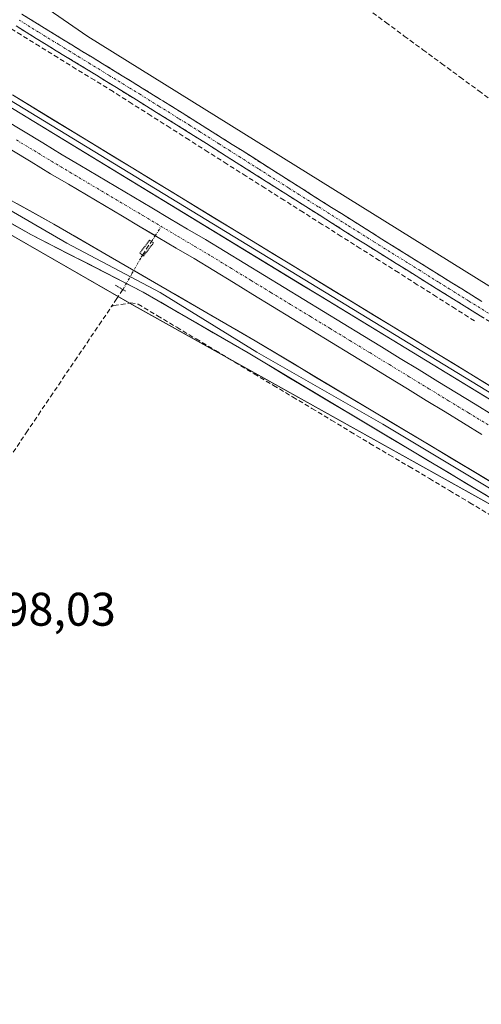
# Model space of a CAD drawing. Units: metres. Extents: x 619089 to 622581, y 4646159 to 4648531.
# Drawn here: x 621407 to 621505, y 4646674 to 4646883 of the extents above; entities that cross this region are included whole.
import ezdxf
from ezdxf.enums import TextEntityAlignment as Align

# ---------------------------------------------------------------- set-up
doc = ezdxf.new("R2010")
doc.units = ezdxf.units.M
doc.header["$MEASUREMENT"] = 0
for name, pattern in [('TRAZO_Y_PUNTO', [1, 0.5, -0.25, 0, -0.25]), ('TRAZOS2', [0.375, 0.25, -0.125]), ('TRAZOSX2', [1.5, 1, -0.5])]:
    doc.linetypes.add(name, pattern=pattern)
for name, color, linetype, lineweight in [('Camino', 19, 'TRAZOSX2', 0), ('Camino Cxs', 19, 'Continuous', 0), ('Camino eje', 19, 'TRAZO_Y_PUNTO', 0), ('Corriente artificial Cxs', 5, 'Continuous', 13), ('Corriente artificial eje', 142, 'TRAZO_Y_PUNTO', 0), ('Corriente artificial lineal', 5, 'TRAZOSX2', 13), ('Corriente artificial lineal oculto', 135, 'TRAZO_Y_PUNTO', 13), ('Corriente artificial superficial', 5, 'Continuous', 13), ('Cultivos herbáceos CxS', 92, 'Continuous', 0), ('Layer 0', 7, 'Continuous', 0), ('Puente lineal', 2, 'TRAZOS2', 0), ('Rótulo de punto de cota en terreno', 19, 'Continuous', 0), ('Suelo desnudo CxS', 43, 'Continuous', 0)]:
    doc.layers.add(name, color=color, linetype=linetype, lineweight=lineweight)
doc.styles.add('Arial', font='txt', dxfattribs={"height": 0.2})

# ---------------------------------------------------------------- blocks, each defined once
blk = doc.blocks.new('*U155')
at = {"layer": 'Cultivos herbáceos CxS', "color": 92, "linetype": 'Continuous', "lineweight": 0}
blk.add_polyline3d([(621355.3807, 4646866.0869, 297.7272), (621431.3721, 4646822.3841, 297.7378), (621633.6747, 4646709.6043, 297.6247), (621636.1077, 4646708.2369, 297.6022), (621645.8309, 4646702.7729, 297.4812), (621571.7479, 4646534.4605, 298.0336)], dxfattribs=at)
blk = doc.blocks.new('*U156')
at = {"layer": 'Cultivos herbáceos CxS', "color": 92, "linetype": 'Continuous', "lineweight": 0}
blk.add_polyline3d([(621665.0895, 4646754.6637, 295.8385), (621656.4655, 4646749.4893, 295.6871), (621630.5943, 4646746.9015, 296.3267), (621609.8965, 4646756.3897, 296.0424), (621589.2007, 4646775.3643, 296.1412), (621421.4829, 4646879.6073, 296.7005), (621361.2473, 4646921.1447, 296.5951)], dxfattribs=at)

msp = doc.modelspace()

# ---------------------------------------------------------------- linework, layer by layer
at = {"layer": 'Camino', "color": 19, "linetype": 'TRAZOSX2', "lineweight": 0}
for points in [[(621505.17, 4646823.34), (621500.93, 4646825.98), (621496.68, 4646828.62), (621483.96, 4646836.57), (621481.72, 4646837.98), (621477.48, 4646840.64), (621473.25, 4646843.31), (621469.03, 4646845.98), (621464.8, 4646848.65), (621456.36, 4646854.01), (621452.13, 4646856.68), (621447.91, 4646859.35), (621443.68, 4646862.02), (621441.53, 4646863.36), (621437.43, 4646865.93), (621436.94, 4646866.22), (621433.04, 4646868.64), (621428.78, 4646871.26), (621424.52, 4646873.87), (621420.25, 4646876.48), (621415.99, 4646879.1), (621411.73, 4646881.71), (621407.48, 4646884.34)], [(621406.27, 4646881.82), (621410.53, 4646879.18), (621414.8, 4646876.56), (621423.32, 4646871.34), (621427.58, 4646868.72), (621431.84, 4646866.11), (621436.08, 4646863.48), (621440.31, 4646860.84), (621442.45, 4646859.51), (621446.67, 4646856.84), (621450.9, 4646854.18), (621455.12, 4646851.5), (621459.34, 4646848.83), (621463.56, 4646846.15), (621467.79, 4646843.47), (621476.25, 4646838.13), (621480.49, 4646835.46), (621482.74, 4646834.05), (621486.98, 4646831.4), (621491.23, 4646828.75), (621495.47, 4646826.1), (621499.71, 4646823.46), (621508.21, 4646818.18)]]:
    msp.add_lwpolyline(points, dxfattribs=at)
at = {"layer": 'Camino Cxs', "color": 19, "linetype": 'Continuous', "lineweight": 0}
for points in [[(621407.48, 4646884.34, 296.71), (621411.73, 4646881.71, 296.62), (621415.99, 4646879.1, 296.71), (621418.12, 4646877.79, 296.69), (621420.25, 4646876.48, 296.67), (621422.39, 4646875.18, 296.71), (621424.52, 4646873.87, 296.76), (621428.78, 4646871.26, 296.71), (621430.91, 4646869.95, 296.74), (621433.04, 4646868.64, 296.79), (621436.94, 4646866.22, 296.74), (621437.43, 4646865.93, 296.72), (621441.53, 4646863.36, 296.73), (621443.68, 4646862.02, 296.56), (621445.8, 4646860.69, 296.51), (621447.91, 4646859.35, 296.54), (621452.13, 4646856.68, 296.47), (621454.25, 4646855.35, 296.49), (621456.36, 4646854.01, 296.6), (621460.58, 4646851.33, 296.42), (621464.8, 4646848.65, 296.54), (621466.92, 4646847.32, 296.48), (621469.03, 4646845.98, 296.43), (621473.25, 4646843.31, 296.58), (621475.37, 4646841.98, 296.55), (621477.48, 4646840.64, 296.49), (621479.6, 4646839.31, 296.48), (621481.72, 4646837.98, 296.49), (621483.96, 4646836.57, 296.38), (621487.14, 4646834.58, 296.43), (621490.32, 4646832.6, 296.31), (621493.5, 4646830.61, 296.27), (621496.68, 4646828.62, 296.32), (621498.81, 4646827.3, 296.32), (621500.93, 4646825.98, 296.34), (621505.17, 4646823.34, 296.27)], [(621505.38, 4646819.94, 296.41), (621502.54, 4646821.7, 296.45), (621499.71, 4646823.46, 296.5), (621495.47, 4646826.1, 296.48), (621493.35, 4646827.43, 296.47), (621491.23, 4646828.75, 296.41), (621489.11, 4646830.08, 296.48), (621486.98, 4646831.4, 296.6), (621484.86, 4646832.73, 296.6), (621482.74, 4646834.05, 296.5), (621480.49, 4646835.46, 296.64), (621478.37, 4646836.8, 296.76), (621476.25, 4646838.13, 296.66), (621473.43, 4646839.91, 296.67), (621470.61, 4646841.69, 296.72), (621467.79, 4646843.47, 296.63), (621465.68, 4646844.81, 296.61), (621463.56, 4646846.15, 296.66), (621459.34, 4646848.83, 296.68), (621455.12, 4646851.5, 296.73), (621450.9, 4646854.18, 296.65), (621446.67, 4646856.84, 296.73), (621442.45, 4646859.51, 296.71), (621440.31, 4646860.84, 296.81), (621436.08, 4646863.48, 296.78), (621431.84, 4646866.11, 296.79), (621427.58, 4646868.72, 296.73), (621425.45, 4646870.03, 296.79), (621423.32, 4646871.34, 296.86), (621419.06, 4646873.95, 296.74), (621414.8, 4646876.56, 296.8), (621412.67, 4646877.87, 296.77), (621410.53, 4646879.18, 296.76), (621408.4, 4646880.5, 296.86), (621406.27, 4646881.82, 296.91)]]:
    msp.add_polyline3d(points, dxfattribs=at)
at = {"layer": 'Camino eje', "color": 19, "linetype": 'TRAZO_Y_PUNTO', "lineweight": 0}
msp.add_lwpolyline([(621406.88, 4646883.08), (621411.13, 4646880.45), (621415.4, 4646877.83), (621417.53, 4646876.52), (621419.66, 4646875.22), (621421.79, 4646873.91), (621426.05, 4646871.3), (621430.31, 4646868.68), (621432.44, 4646867.38), (621436.6, 4646864.8), (621440.92, 4646862.1), (621443.07, 4646860.77), (621445.18, 4646859.43), (621449.4, 4646856.76), (621451.52, 4646855.43), (621453.63, 4646854.1), (621457.85, 4646851.42), (621459.96, 4646850.08), (621464.18, 4646847.4), (621466.3, 4646846.07), (621470.52, 4646843.39), (621476.87, 4646839.39), (621478.99, 4646838.06), (621482.23, 4646836.02), (621483.35, 4646835.31), (621489.71, 4646831.34), (621491.84, 4646830.01), (621496.08, 4646827.36), (621498.2, 4646826.04), (621502.44, 4646823.4), (621508.82, 4646819.44)], dxfattribs=at)
at = {"layer": 'Corriente artificial Cxs', "color": 5, "linetype": 'Continuous', "lineweight": 13}
for points in [[(621403.71, 4646861.97, 296.32), (621407.81, 4646859.48, 296.2), (621411.92, 4646856.98, 296.12), (621416.02, 4646854.49, 296.19), (621419.83, 4646852.24, 296.3), (621423.64, 4646849.98, 296.22), (621427.44, 4646847.73, 296.12), (621431.25, 4646845.48, 296.35), (621435.06, 4646843.22, 296.15), (621438.87, 4646840.97, 296.28), (621442.67, 4646838.71, 296.1), (621446.48, 4646836.46, 296.39), (621450.66, 4646833.92, 295.97), (621454.83, 4646831.37, 296.33), (621459.01, 4646828.83, 296.2), (621463.18, 4646826.29, 296.34), (621467.36, 4646823.74, 296.17), (621471.53, 4646821.2, 296.45), (621475.71, 4646818.65, 295.96), (621479.88, 4646816.11, 296.38), (621483.86, 4646813.67, 296.23), (621487.85, 4646811.23, 296.29), (621491.83, 4646808.78, 296.14), (621495.82, 4646806.34, 296.21), (621499.8, 4646803.9, 296.2), (621503.73, 4646801.52, 296.28), (621507.65, 4646799.13, 296.03)], [(621505.2, 4646795.1, 296.13), (621501.28, 4646797.49, 296.15), (621497.35, 4646799.87, 296.15), (621493.36, 4646802.31, 296.12), (621489.38, 4646804.76, 296.2), (621485.39, 4646807.2, 296.14), (621481.41, 4646809.65, 295.88), (621477.42, 4646812.09, 296.09), (621473.25, 4646814.63, 296.03), (621469.08, 4646817.17, 296.09), (621464.91, 4646819.71, 296.11), (621460.74, 4646822.26, 296.23), (621456.57, 4646824.8, 296.11), (621452.4, 4646827.34, 296.15), (621448.23, 4646829.88, 296.25), (621444.06, 4646832.42, 296.18), (621440.25, 4646834.67, 296.2), (621436.44, 4646836.93, 296.32), (621432.63, 4646839.18, 296.11), (621428.83, 4646841.44, 296.29), (621425.02, 4646843.69, 296.12), (621421.21, 4646845.94, 296.37), (621417.4, 4646848.2, 296.03), (621413.59, 4646850.45, 296.45), (621409.47, 4646852.95, 296.23), (621405.36, 4646855.45, 296.33)]]:
    msp.add_polyline3d(points, dxfattribs=at)
at = {"layer": 'Corriente artificial eje', "color": 142, "linetype": 'TRAZO_Y_PUNTO', "lineweight": 0}
for points in [[(621406.35, 4646857.61, 295.98), (621410.08, 4646855.35, 296.03), (621413.81, 4646853.08, 296.01), (621417.69, 4646850.78, 296.02), (621421.57, 4646848.47, 295.86), (621425.45, 4646846.17, 295.99), (621429.33, 4646843.87, 295.93), (621433.21, 4646841.56, 296.06), (621437.08, 4646839.26, 295.91)], [(621437.08, 4646839.26, 295.91), (621440.66, 4646837.14, 295.93), (621444.23, 4646835.02, 296.04), (621447.8, 4646832.9, 295.94), (621451.99, 4646830.34, 295.87), (621456.18, 4646827.79, 295.97), (621460.38, 4646825.23, 296.07), (621464.57, 4646822.68, 295.99), (621468.77, 4646820.13, 296.03), (621472.96, 4646817.57, 295.95), (621477.15, 4646815.02, 295.94), (621481.35, 4646812.46, 296), (621485.54, 4646809.91, 295.99), (621489.74, 4646807.35, 296.04), (621493.93, 4646804.8, 295.99), (621498.12, 4646802.25, 296.08), (621502.32, 4646799.69, 295.98), (621506.51, 4646797.14, 295.85)]]:
    msp.add_polyline3d(points, dxfattribs=at)
at = {"layer": 'Corriente artificial lineal', "color": 5, "linetype": 'TRAZOSX2', "lineweight": 13}
for points in [[(621480.78, 4646885.5, 295.56), (621484.74, 4646882.59, 295.57), (621488.7, 4646879.68, 295.53), (621492.65, 4646876.77, 295.51), (621496.61, 4646873.86, 295.38), (621500.57, 4646870.95, 295.46), (621504.52, 4646868.04, 295.4), (621508.48, 4646865.13, 295.56)], [(621503.59, 4646819.21, 296.46), (621499.55, 4646821.77, 296.57), (621495.51, 4646824.33, 296.57), (621491.47, 4646826.89, 296.6), (621487.44, 4646829.45, 296.6), (621483.4, 4646832.02, 296.65), (621479.36, 4646834.58, 296.87), (621475.32, 4646837.14, 296.97), (621471.28, 4646839.7, 296.78), (621467.24, 4646842.26, 296.77), (621463.21, 4646844.82, 296.7), (621459.17, 4646847.38, 296.76), (621455.13, 4646849.94, 296.77), (621451.09, 4646852.5, 296.77), (621447.05, 4646855.06, 296.74), (621443.01, 4646857.63, 296.8), (621438.98, 4646860.19, 296.93), (621434.94, 4646862.75, 296.85), (621430.9, 4646865.31, 296.83), (621426.86, 4646867.87, 296.8), (621422.95, 4646870.28, 296.93), (621419.04, 4646872.68, 296.82), (621415.13, 4646875.09, 296.84), (621411.23, 4646877.5, 296.85), (621407.32, 4646879.91, 296.97), (621403.41, 4646882.31, 296.9)], [(621433.08, 4646833.17, 297.9), (621435.02, 4646836.06, 296.75)], [(621428.95, 4646825.85, 297.87), (621427.67, 4646823.96, 297.69), (621426.48, 4646822.2, 297.61)], [(621426.48, 4646822.2, 297.61), (621427, 4646822.48, 297.63), (621430.58, 4646823.01, 297.73), (621432.17, 4646822.77, 297.77), (621436.27, 4646820.31, 297.77), (621440.38, 4646817.84, 297.71), (621444.48, 4646815.38, 297.73), (621448.58, 4646812.91, 297.7), (621452.69, 4646810.45, 297.74), (621456.79, 4646807.99, 297.61), (621460.89, 4646805.52, 297.69), (621464.99, 4646803.06, 297.66), (621469.1, 4646800.6, 297.68), (621473.2, 4646798.13, 297.66), (621477.3, 4646795.67, 297.7), (621481.41, 4646793.2, 297.54), (621485.51, 4646790.74, 297.69), (621489.76, 4646788.28, 297.59), (621494.04, 4646785.72, 297.51), (621498.31, 4646783.17, 297.53), (621502.59, 4646780.61, 297.53), (621506.87, 4646778.05, 297.51)], [(621405.63, 4646791.3, 297.74), (621408.41, 4646795.45, 297.64), (621410.99, 4646799.27, 297.64), (621413.57, 4646803.09, 297.61), (621416.15, 4646806.91, 297.6), (621418.74, 4646810.74, 297.63), (621421.32, 4646814.56, 297.62), (621423.9, 4646818.38, 297.56), (621426.48, 4646822.2, 297.61)]]:
    msp.add_polyline3d(points, dxfattribs=at)
at = {"layer": 'Corriente artificial lineal oculto', "color": 135, "linetype": 'TRAZO_Y_PUNTO', "lineweight": 13}
for points in [[(621435.02, 4646836.06, 296.75), (621435.82, 4646837.3, 296.43)], [(621435.82, 4646837.3, 296.43), (621437.08, 4646839.26, 295.91)], [(621433.08, 4646833.17, 297.9), (621432.73, 4646832.54, 297.96), (621430.85, 4646829.21, 298.07), (621428.98, 4646825.89, 297.87), (621428.95, 4646825.85, 297.87)]]:
    msp.add_polyline3d(points, dxfattribs=at)
at = {"layer": 'Corriente artificial superficial', "color": 5, "linetype": 'Continuous', "lineweight": 13}
for points in [[(621403.71, 4646861.97, 296.32), (621407.81, 4646859.48, 296.2), (621411.92, 4646856.98, 296.12), (621416.02, 4646854.49, 296.19), (621419.83, 4646852.24, 296.3), (621423.64, 4646849.98, 296.22), (621427.44, 4646847.73, 296.12), (621431.25, 4646845.48, 296.35), (621435.06, 4646843.22, 296.15), (621438.87, 4646840.97, 296.28), (621442.67, 4646838.71, 296.1), (621446.48, 4646836.46, 296.39), (621450.66, 4646833.92, 295.97), (621454.83, 4646831.37, 296.33), (621459.01, 4646828.83, 296.2), (621463.18, 4646826.29, 296.34), (621467.36, 4646823.74, 296.17), (621471.53, 4646821.2, 296.45), (621475.71, 4646818.65, 295.96), (621479.88, 4646816.11, 296.38), (621483.86, 4646813.67, 296.23), (621487.85, 4646811.23, 296.29), (621491.83, 4646808.78, 296.14), (621495.82, 4646806.34, 296.21), (621499.8, 4646803.9, 296.2), (621503.73, 4646801.52, 296.28), (621507.65, 4646799.13, 296.03)], [(621435.82, 4646837.3, 296.28), (621432.63, 4646839.18, 296.11), (621428.83, 4646841.44, 296.29), (621425.02, 4646843.69, 296.12), (621421.21, 4646845.94, 296.37), (621417.4, 4646848.2, 296.03), (621413.59, 4646850.45, 296.45), (621409.47, 4646852.95, 296.23), (621405.36, 4646855.45, 296.33)], [(621505.2, 4646795.1, 296.13), (621501.28, 4646797.49, 296.15), (621497.35, 4646799.87, 296.15), (621493.36, 4646802.31, 296.12), (621489.38, 4646804.76, 296.2), (621485.39, 4646807.2, 296.14), (621481.41, 4646809.65, 295.88), (621477.42, 4646812.09, 296.09), (621473.25, 4646814.63, 296.03), (621469.08, 4646817.17, 296.09), (621464.91, 4646819.71, 296.11), (621460.74, 4646822.26, 296.23), (621456.57, 4646824.8, 296.11), (621452.4, 4646827.34, 296.15), (621448.23, 4646829.88, 296.25), (621444.06, 4646832.42, 296.18), (621440.25, 4646834.67, 296.2), (621436.44, 4646836.93, 296.32), (621435.82, 4646837.3, 296.28)]]:
    msp.add_polyline3d(points, dxfattribs=at)
at = {"layer": 'Cultivos herbáceos CxS', "color": 92, "linetype": 'Continuous', "lineweight": 0}
for points in [[(621326.31, 4647734.28, 298.77), (621368.56, 4647641.12, 297.64), (621383.22, 4647600.58, 297.87), (621387.54, 4647579.88, 298.28), (621385.19, 4647560.29, 298.53), (621375.13, 4647518.97, 298.51), (621345.59, 4647443.05, 297.6), (621271.18, 4647225.76, 298.41), (621234.6, 4647126.13, 298.24), (621226.08, 4647096.18, 298.27), (621225.62, 4647082.21, 298.25), (621223.33, 4647062.5, 298.21), (621237.76, 4647023.57, 298.35), (621249.63, 4646991.09, 298.01), (621256.79, 4646977.22, 297.26), (621271.49, 4646971.09, 298.07), (621305.21, 4646927.35, 297.81), (621321.97, 4646896.14, 297.54), (621337.69, 4646882.36, 297.75), (621355.38, 4646866.09, 297.73), (621431.37, 4646822.38, 297.74), (621633.67, 4646709.6, 297.62), (621636.11, 4646708.24, 297.6), (621645.83, 4646702.77, 297.48)], [(621361.25, 4646921.14, 296.6), (621421.48, 4646879.61, 296.7), (621589.2, 4646775.36, 296.14), (621609.9, 4646756.39, 296.04), (621630.59, 4646746.9, 296.33), (621656.47, 4646749.49, 295.69), (621665.09, 4646754.66, 295.84)]]:
    msp.add_polyline3d(points, dxfattribs=at)
at = {"layer": 'Layer 0', "linetype": 'Continuous', "lineweight": 0}
for points in [[(621255.94, 4646982.96), (621267.82, 4646977.41), (621271.99, 4646974.67), (621288.5, 4646960.08), (621311.85, 4646925.66), (621334, 4646895.46), (621344.72, 4646883.43), (621354.77, 4646875.31), (621374.92, 4646861.55), (621414.3, 4646839.77), (621457.03, 4646814.96), (621552.75, 4646757.77), (621584.06, 4646740.26), (621608.91, 4646727.38), (621628.36, 4646716.88), (621633.17, 4646714.33), (621639.16, 4646710.1), (621641.57, 4646707.85)], [(621405.5, 4646867.18), (621584.27, 4646758.26), (621608.09, 4646744.35), (621614.84, 4646740.21), (621626.48, 4646734.41), (621633.78, 4646731.52), (621637.21, 4646730.64), (621644.14, 4646729.68), (621648.6, 4646729.52), (621655.49, 4646730.23), (621661.79, 4646731.93), (621665.9, 4646733.65)], [(621666.8, 4646731.86), (621662.44, 4646730.04), (621655.86, 4646728.26), (621648.66, 4646727.52), (621643.97, 4646727.69), (621636.83, 4646728.67), (621633.16, 4646729.62), (621625.67, 4646732.58), (621613.87, 4646738.46), (621607.07, 4646742.63), (621579.62, 4646758.19), (621404.2, 4646865.06)], [(621404.85, 4646866.12), (621581.95, 4646758.23), (621585.01, 4646756.49), (621587.58, 4646754.98), (621590.65, 4646753.25), (621593.22, 4646751.74), (621600.81, 4646747.44), (621607.58, 4646743.49), (621614.36, 4646739.34), (621626.08, 4646733.5), (621629.73, 4646732.05), (621633.47, 4646730.57), (621635.31, 4646730.1), (621637.02, 4646729.66), (621640.59, 4646729.17), (621644.06, 4646728.69), (621648.63, 4646728.52), (621655.68, 4646729.25), (621658.97, 4646730.14), (621662.12, 4646730.99), (621664.17, 4646731.85)], [(621623.2, 4646658.78), (621631.8, 4646677.41), (621634.67, 4646684.28), (621639.32, 4646696.94), (621639.32, 4646699.56), (621638.59, 4646703.43), (621637.08, 4646707.11), (621636.64, 4646707.55), (621634.68, 4646710.2), (621631.86, 4646712.19), (621627.18, 4646714.67), (621607.74, 4646725.17), (621582.88, 4646738.05), (621547.09, 4646757.68), (621489.72, 4646791.96), (621455.52, 4646812.39), (621433.27, 4646825.31), (621409.39, 4646837.54), (621377.21, 4646855.96)], [(621389.44, 4646851.7), (621417.06, 4646835.72), (621436.86, 4646825.24), (621457.39, 4646812.54), (621484.16, 4646797.3), (621514.22, 4646779.21), (621548.83, 4646758.36), (621557.29, 4646753.7), (621570.74, 4646746.4), (621585.45, 4646738.04), (621597.3, 4646732.11), (621610.63, 4646725.02), (621622.7, 4646718.67), (621631.17, 4646714.33), (621636.14, 4646710.31), (621639.08, 4646705.17)]]:
    msp.add_lwpolyline(points, dxfattribs=at)
for points in [[(621405.5, 4646867.18, 297.22), (621409.76, 4646864.59, 297.24), (621414.01, 4646861.99, 297.12), (621418.27, 4646859.4, 297.29), (621422.53, 4646856.81, 297.23), (621426.78, 4646854.21, 297.37), (621431.04, 4646851.62, 297.23), (621435.3, 4646849.03, 297.27), (621439.55, 4646846.43, 297.11), (621443.81, 4646843.84, 297.25), (621448.06, 4646841.25, 297.11), (621452.32, 4646838.65, 297.31), (621456.58, 4646836.06, 297.19), (621460.83, 4646833.47, 297.28), (621465.09, 4646830.87, 297.41), (621469.35, 4646828.28, 297.32), (621473.6, 4646825.69, 297.31), (621477.86, 4646823.09, 297.29), (621482.12, 4646820.5, 297.27), (621486.37, 4646817.91, 297.08), (621490.63, 4646815.31, 297.1), (621494.89, 4646812.72, 297.06), (621499.14, 4646810.13, 296.95), (621503.4, 4646807.53, 297.08), (621507.65, 4646804.94, 297.08)], [(621508.62, 4646801.45, 296.63), (621504.44, 4646803.99, 296.73), (621500.26, 4646806.54, 296.7), (621496.09, 4646809.08, 296.5), (621491.91, 4646811.63, 296.79), (621487.73, 4646814.17, 296.65), (621483.56, 4646816.71, 296.8), (621479.38, 4646819.26, 296.74), (621475.2, 4646821.8, 296.79), (621471.03, 4646824.35, 296.9), (621466.85, 4646826.89, 296.89), (621462.67, 4646829.44, 296.73), (621458.5, 4646831.98, 296.84), (621454.32, 4646834.53, 296.69), (621450.14, 4646837.07, 296.79), (621445.97, 4646839.61, 296.78), (621441.79, 4646842.16, 296.89), (621437.61, 4646844.7, 296.68), (621433.44, 4646847.25, 296.89), (621429.26, 4646849.79, 296.78), (621425.08, 4646852.34, 296.88), (621420.91, 4646854.88, 296.82), (621416.73, 4646857.43, 296.96), (621412.55, 4646859.97, 296.63), (621408.38, 4646862.52, 296.93), (621404.2, 4646865.06, 296.84)], [(621406.42, 4646844.13, 298.17), (621410.36, 4646841.95, 298.15), (621414.3, 4646839.77, 298.12), (621418.57, 4646837.29, 298.13), (621422.85, 4646834.81, 298.08), (621427.12, 4646832.33, 298.13), (621431.39, 4646829.85, 298.08), (621435.67, 4646827.37, 297.95), (621439.94, 4646824.88, 297.81), (621444.21, 4646822.4, 297.79), (621448.48, 4646819.92, 297.73), (621452.76, 4646817.44, 297.69), (621457.03, 4646814.96, 297.65), (621461.19, 4646812.47, 297.6), (621465.35, 4646809.99, 297.51), (621469.52, 4646807.5, 297.4), (621473.68, 4646805.01, 297.41), (621477.84, 4646802.53, 297.48), (621482, 4646800.04, 297.46), (621486.16, 4646797.55, 297.46), (621490.32, 4646795.07, 297.47), (621494.49, 4646792.58, 297.48), (621498.65, 4646790.09, 297.46), (621502.81, 4646787.61, 297.43), (621506.97, 4646785.12, 297.4)], [(621506.11, 4646782.17, 297.53), (621502.01, 4646784.61, 297.54), (621497.92, 4646787.06, 297.55), (621493.82, 4646789.51, 297.54), (621489.72, 4646791.96, 297.59), (621485.45, 4646794.51, 297.6), (621481.17, 4646797.07, 297.59), (621476.9, 4646799.62, 297.62), (621472.62, 4646802.18, 297.61), (621468.35, 4646804.73, 297.58), (621464.07, 4646807.28, 297.64), (621459.8, 4646809.84, 297.65), (621455.52, 4646812.39, 297.71), (621451.81, 4646814.54, 297.75), (621448.1, 4646816.7, 297.74), (621444.4, 4646818.85, 297.77), (621440.69, 4646821, 297.78), (621436.98, 4646823.16, 297.9), (621433.27, 4646825.31, 297.89), (621429.29, 4646827.35, 297.98), (621425.31, 4646829.39, 297.99), (621421.33, 4646831.43, 297.91), (621417.35, 4646833.46, 298.03), (621413.37, 4646835.5, 297.89), (621409.39, 4646837.54, 297.92), (621405.37, 4646839.84, 297.89)]]:
    msp.add_polyline3d(points, dxfattribs=at)
at = {"layer": 'Puente lineal', "color": 2, "linetype": 'TRAZOS2', "lineweight": 0}
for points in [[(621433.08, 4646833.17, 297.9), (621433.32, 4646832.98, 297.87), (621435.42, 4646835.76, 296.8), (621434.62, 4646836.35, 296.7), (621432.53, 4646833.6, 297.94), (621433.08, 4646833.17, 297.9)], [(621427.38, 4646826.78, 297.92), (621428.95, 4646825.85, 297.87), (621429.56, 4646825.48, 297.85)]]:
    msp.add_polyline3d(points, dxfattribs=at)
at = {"layer": 'Suelo desnudo CxS', "color": 43, "linetype": 'Continuous', "lineweight": 0}
for points in [[(621326.31, 4647734.28, 298.77), (621368.56, 4647641.12, 297.64), (621383.22, 4647600.58, 297.87), (621387.54, 4647579.88, 298.28), (621385.19, 4647560.29, 298.53), (621375.13, 4647518.97, 298.51), (621345.59, 4647443.05, 297.6), (621271.18, 4647225.76, 298.41), (621234.6, 4647126.13, 298.24), (621226.08, 4647096.18, 298.27), (621225.62, 4647082.21, 298.25), (621223.33, 4647062.5, 298.21), (621237.76, 4647023.57, 298.35), (621249.63, 4646991.09, 298.01), (621256.79, 4646977.22, 297.26), (621271.49, 4646971.09, 298.07), (621305.21, 4646927.35, 297.81), (621321.97, 4646896.14, 297.54), (621337.69, 4646882.36, 297.75), (621355.38, 4646866.09, 297.73), (621431.37, 4646822.38, 297.74), (621633.67, 4646709.6, 297.62), (621636.11, 4646708.24, 297.6), (621645.83, 4646702.77, 297.48)], [(621361.25, 4646921.14, 296.6), (621421.48, 4646879.61, 296.7), (621589.2, 4646775.36, 296.14), (621609.9, 4646756.39, 296.04), (621630.59, 4646746.9, 296.33), (621656.47, 4646749.49, 295.69), (621665.09, 4646754.66, 295.84)], [(621361.25, 4646921.14, 296.6), (621421.48, 4646879.61, 296.7), (621589.2, 4646775.36, 296.14), (621609.9, 4646756.39, 296.04), (621630.59, 4646746.9, 296.33), (621656.47, 4646749.49, 295.69), (621665.09, 4646754.66, 295.84)], [(621668.55, 4646693.84, 298.72), (621645.83, 4646702.77, 297.48), (621636.11, 4646708.24, 297.6), (621633.67, 4646709.6, 297.62), (621431.37, 4646822.38, 297.74), (621355.38, 4646866.09, 297.73)]]:
    msp.add_polyline3d(points, dxfattribs=at)

# ---------------------------------------------------------------- block references
at = {"layer": 'Cultivos herbáceos CxS', "color": 92, "linetype": 'Continuous', "lineweight": 0}
for name in ['*U156', '*U155']:
    msp.add_blockref(name, (0, 0), dxfattribs=at)

# ---------------------------------------------------------------- texts
at = {"layer": 'Rótulo de punto de cota en terreno', "color": 19, "linetype": 'Continuous', "lineweight": 0, "style": 'Arial'}
msp.add_text('298,03', height=7, dxfattribs=at).set_placement((621398.28, 4646752.3), align=Align.BOTTOM_LEFT)

doc.saveas('drawing.dxf')
